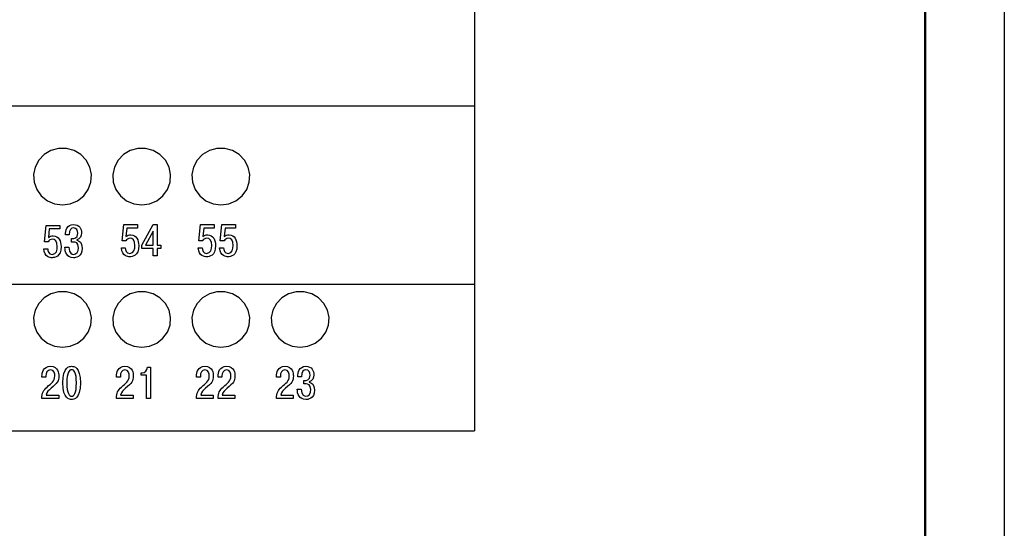
# Model space of a CAD drawing. Units: millimetres. Extents: x -174 to 420, y 0 to 420.
# Drawn here: x 358 to 420, y 279 to 311 of the extents above; entities that cross this region are included whole.
import ezdxf
from ezdxf.lldxf.tags import DXFTag

# ---------------------------------------------------------------- set-up
doc = ezdxf.new("R2010")
doc.units = ezdxf.units.MM
doc.layers.add('main', color=5, linetype='Continuous', lineweight=50)
doc.layers.add('text', color=7, linetype='Continuous')
doc.layers.add('ФОРМАТ', color=7, linetype='Continuous')
tags = doc.linetypes.add('New Line1', pattern=[0.8, 0.5, -0.3]).pattern_tags.tags
tags[6:7] = [DXFTag(74, 4), DXFTag(75, 0), DXFTag(340, '0'), DXFTag(46, 1.0), DXFTag(50, 0.0), DXFTag(44, 0.0), DXFTag(45, 0.0)]
tags[4:5] = [DXFTag(74, 4), DXFTag(75, 0), DXFTag(340, '0'), DXFTag(46, 1.0), DXFTag(50, 0.0), DXFTag(44, 0.0), DXFTag(45, 0.0)]

msp = doc.modelspace()

# ---------------------------------------------------------------- linework, layer by layer
at = {"layer": 'main', "linetype": 'New Line1', "lineweight": 25, "ltscale": 5}
for p, q in [((386.544, 370.962), (386.544, 284.962)), ((229.544, 305.462), (386.544, 305.462)), ((229.544, 294.212), (386.544, 294.212)), ((229.544, 284.962), (386.544, 284.962))]:
    msp.add_line(p, q, dxfattribs=at)
at = {"layer": 'main', "linetype": 'New Line1', "lineweight": 25, "ltscale": 5, "flags": 128}
for points in [[(360.544, 299.209), (361.038, 299.275), (361.495, 299.469), (361.882, 299.776), (362.169, 300.174), (362.336, 300.633), (362.37, 301.119), (362.269, 301.596), (362.039, 302.028), (361.699, 302.384), (361.273, 302.637), (360.793, 302.768), (360.295, 302.768), (359.815, 302.637), (359.389, 302.384), (359.049, 302.028), (358.82, 301.596), (358.718, 301.119), (358.752, 300.633), (358.919, 300.174), (359.207, 299.776), (359.593, 299.469), (360.05, 299.275), (360.544, 299.209)], [(365.544, 299.209), (366.038, 299.275), (366.495, 299.469), (366.882, 299.776), (367.169, 300.174), (367.336, 300.633), (367.37, 301.119), (367.269, 301.596), (367.039, 302.028), (366.699, 302.384), (366.273, 302.637), (365.793, 302.768), (365.295, 302.768), (364.815, 302.637), (364.389, 302.384), (364.049, 302.028), (363.82, 301.596), (363.718, 301.119), (363.752, 300.633), (363.919, 300.174), (364.207, 299.776), (364.593, 299.469), (365.05, 299.275), (365.544, 299.209)], [(370.544, 299.209), (371.038, 299.275), (371.495, 299.469), (371.882, 299.776), (372.169, 300.174), (372.336, 300.633), (372.37, 301.119), (372.269, 301.596), (372.039, 302.028), (371.699, 302.384), (371.273, 302.637), (370.793, 302.768), (370.295, 302.768), (369.815, 302.637), (369.389, 302.384), (369.049, 302.028), (368.82, 301.596), (368.718, 301.119), (368.752, 300.633), (368.919, 300.174), (369.207, 299.776), (369.593, 299.469), (370.05, 299.275), (370.544, 299.209)], [(360.544, 290.24), (361.038, 290.304), (361.495, 290.494), (361.882, 290.796), (362.169, 291.185), (362.336, 291.635), (362.37, 292.111), (362.269, 292.578), (362.039, 293.001), (361.699, 293.35), (361.273, 293.598), (360.793, 293.726), (360.295, 293.726), (359.815, 293.598), (359.389, 293.35), (359.049, 293.001), (358.82, 292.578), (358.718, 292.111), (358.752, 291.635), (358.919, 291.185), (359.207, 290.796), (359.593, 290.494), (360.05, 290.304), (360.544, 290.24)], [(365.544, 290.24), (366.038, 290.304), (366.495, 290.494), (366.882, 290.796), (367.169, 291.185), (367.336, 291.635), (367.37, 292.111), (367.269, 292.578), (367.039, 293.001), (366.699, 293.35), (366.273, 293.598), (365.793, 293.726), (365.295, 293.726), (364.815, 293.598), (364.389, 293.35), (364.049, 293.001), (363.82, 292.578), (363.718, 292.111), (363.752, 291.635), (363.919, 291.185), (364.207, 290.796), (364.593, 290.494), (365.05, 290.304), (365.544, 290.24)], [(370.544, 290.24), (371.038, 290.304), (371.495, 290.494), (371.882, 290.796), (372.169, 291.185), (372.336, 291.635), (372.37, 292.111), (372.269, 292.578), (372.039, 293.001), (371.699, 293.35), (371.273, 293.598), (370.793, 293.726), (370.295, 293.726), (369.815, 293.598), (369.389, 293.35), (369.049, 293.001), (368.82, 292.578), (368.718, 292.111), (368.752, 291.635), (368.919, 291.185), (369.207, 290.796), (369.593, 290.494), (370.05, 290.304), (370.544, 290.24)], [(375.544, 290.24), (376.038, 290.304), (376.495, 290.494), (376.882, 290.796), (377.169, 291.185), (377.336, 291.635), (377.37, 292.111), (377.268, 292.578), (377.039, 293.001), (376.699, 293.35), (376.273, 293.598), (375.793, 293.726), (375.295, 293.726), (374.815, 293.598), (374.389, 293.35), (374.049, 293.001), (373.82, 292.578), (373.718, 292.111), (373.752, 291.635), (373.919, 291.185), (374.207, 290.796), (374.593, 290.494), (375.05, 290.304), (375.544, 290.24)]]:
    msp.add_lwpolyline(points, dxfattribs=at)
at = {"layer": 'text'}
for points, knots in [([(359.362, 296.444), (359.396, 295.885), (359.78, 295.879), (359.893, 295.879), (359.893, 295.879), (360.051, 295.879), (360.457, 295.924), (360.457, 296.582), (360.457, 296.582), (360.457, 296.921), (360.31, 297.257), (359.961, 297.257), (359.961, 297.257), (359.831, 297.257), (359.74, 297.226), (359.653, 297.161), (359.653, 297.161), (359.653, 297.161), (359.707, 297.691), (359.707, 297.691), (359.707, 297.691), (359.707, 297.691), (360.37, 297.691), (360.37, 297.691), (360.37, 297.691), (360.37, 297.691), (360.37, 297.914), (360.37, 297.914), (360.37, 297.914), (360.37, 297.914), (359.509, 297.914), (359.509, 297.914), (359.509, 297.914), (359.509, 297.914), (359.405, 296.873), (359.405, 296.873), (359.405, 296.873), (359.405, 296.873), (359.642, 296.873), (359.642, 296.873), (359.642, 296.873), (359.681, 296.977), (359.788, 297.045), (359.913, 297.045), (359.913, 297.045), (360.071, 297.045), (360.217, 296.926), (360.217, 296.579), (360.217, 296.579), (360.217, 296.368), (360.167, 296.091), (359.893, 296.091), (359.893, 296.091), (359.673, 296.091), (359.611, 296.311), (359.611, 296.444), (359.611, 296.444), (359.611, 296.444), (359.362, 296.444), (359.362, 296.444)], [0, 0, 0, 0, 0.0625, 0.0625, 0.0625, 0.0625, 0.125, 0.125, 0.125, 0.125, 0.1875, 0.1875, 0.1875, 0.1875, 0.25, 0.25, 0.25, 0.25, 0.3125, 0.3125, 0.3125, 0.3125, 0.375, 0.375, 0.375, 0.375, 0.4375, 0.4375, 0.4375, 0.4375, 0.5, 0.5, 0.5, 0.5, 0.5625, 0.5625, 0.5625, 0.5625, 0.625, 0.625, 0.625, 0.625, 0.6875, 0.6875, 0.6875, 0.6875, 0.75, 0.75, 0.75, 0.75, 0.8125, 0.8125, 0.8125, 0.8125, 0.875, 0.875, 0.875, 0.875, 1, 1, 1, 1]), ([(360.696, 296.54), (360.704, 296.229), (360.812, 295.879), (361.246, 295.879), (361.246, 295.879), (361.328, 295.879), (361.788, 295.893), (361.788, 296.489), (361.788, 296.489), (361.788, 296.839), (361.591, 296.952), (361.455, 296.977), (361.455, 296.977), (361.455, 296.977), (361.455, 297), (361.455, 297), (361.455, 297), (361.653, 297.056), (361.746, 297.245), (361.746, 297.432), (361.746, 297.432), (361.746, 297.694), (361.619, 297.973), (361.244, 297.973), (361.244, 297.973), (360.815, 297.973), (360.73, 297.59), (360.733, 297.313), (360.733, 297.313), (360.733, 297.313), (360.97, 297.313), (360.97, 297.313), (360.97, 297.313), (360.973, 297.652), (361.074, 297.762), (361.238, 297.762), (361.238, 297.762), (361.45, 297.762), (361.509, 297.567), (361.509, 297.42), (361.509, 297.42), (361.509, 297.082), (361.252, 297.079), (361.179, 297.079), (361.179, 297.079), (361.179, 297.079), (361.119, 297.079), (361.119, 297.079), (361.119, 297.079), (361.119, 297.079), (361.119, 296.864), (361.119, 296.864), (361.119, 296.864), (361.119, 296.864), (361.26, 296.864), (361.26, 296.864), (361.26, 296.864), (361.362, 296.864), (361.548, 296.836), (361.548, 296.509), (361.548, 296.509), (361.548, 296.249), (361.444, 296.091), (361.232, 296.091), (361.232, 296.091), (361.148, 296.091), (360.961, 296.131), (360.939, 296.54), (360.939, 296.54), (360.939, 296.54), (360.696, 296.54), (360.696, 296.54)], [0, 0, 0, 0, 0.052632, 0.052632, 0.052632, 0.052632, 0.105263, 0.105263, 0.105263, 0.105263, 0.157895, 0.157895, 0.157895, 0.157895, 0.210526, 0.210526, 0.210526, 0.210526, 0.263158, 0.263158, 0.263158, 0.263158, 0.315789, 0.315789, 0.315789, 0.315789, 0.368421, 0.368421, 0.368421, 0.368421, 0.421053, 0.421053, 0.421053, 0.421053, 0.473684, 0.473684, 0.473684, 0.473684, 0.526316, 0.526316, 0.526316, 0.526316, 0.578947, 0.578947, 0.578947, 0.578947, 0.631579, 0.631579, 0.631579, 0.631579, 0.684211, 0.684211, 0.684211, 0.684211, 0.736842, 0.736842, 0.736842, 0.736842, 0.789474, 0.789474, 0.789474, 0.789474, 0.842105, 0.842105, 0.842105, 0.842105, 0.894737, 0.894737, 0.894737, 0.894737, 1, 1, 1, 1]), ([(364.262, 296.503), (364.296, 295.944), (364.68, 295.938), (364.793, 295.938), (364.793, 295.938), (364.951, 295.938), (365.357, 295.983), (365.357, 296.641), (365.357, 296.641), (365.357, 296.98), (365.21, 297.316), (364.861, 297.316), (364.861, 297.316), (364.731, 297.316), (364.64, 297.285), (364.553, 297.22), (364.553, 297.22), (364.553, 297.22), (364.607, 297.751), (364.607, 297.751), (364.607, 297.751), (364.607, 297.751), (365.27, 297.751), (365.27, 297.751), (365.27, 297.751), (365.27, 297.751), (365.27, 297.973), (365.27, 297.973), (365.27, 297.973), (365.27, 297.973), (364.409, 297.973), (364.409, 297.973), (364.409, 297.973), (364.409, 297.973), (364.305, 296.932), (364.305, 296.932), (364.305, 296.932), (364.305, 296.932), (364.542, 296.932), (364.542, 296.932), (364.542, 296.932), (364.581, 297.036), (364.688, 297.104), (364.813, 297.104), (364.813, 297.104), (364.971, 297.104), (365.117, 296.986), (365.117, 296.639), (365.117, 296.639), (365.117, 296.427), (365.067, 296.15), (364.793, 296.15), (364.793, 296.15), (364.573, 296.15), (364.511, 296.37), (364.511, 296.503), (364.511, 296.503), (364.511, 296.503), (364.262, 296.503), (364.262, 296.503)], [0, 0, 0, 0, 0.0625, 0.0625, 0.0625, 0.0625, 0.125, 0.125, 0.125, 0.125, 0.1875, 0.1875, 0.1875, 0.1875, 0.25, 0.25, 0.25, 0.25, 0.3125, 0.3125, 0.3125, 0.3125, 0.375, 0.375, 0.375, 0.375, 0.4375, 0.4375, 0.4375, 0.4375, 0.5, 0.5, 0.5, 0.5, 0.5625, 0.5625, 0.5625, 0.5625, 0.625, 0.625, 0.625, 0.625, 0.6875, 0.6875, 0.6875, 0.6875, 0.75, 0.75, 0.75, 0.75, 0.8125, 0.8125, 0.8125, 0.8125, 0.875, 0.875, 0.875, 0.875, 1, 1, 1, 1]), ([(366.262, 296.452), (366.262, 296.452), (366.262, 295.998), (366.262, 295.998), (366.262, 295.998), (366.262, 295.998), (366.513, 295.998), (366.513, 295.998), (366.513, 295.998), (366.513, 295.998), (366.513, 296.452), (366.513, 296.452), (366.513, 296.452), (366.513, 296.452), (366.75, 296.452), (366.75, 296.452), (366.75, 296.452), (366.75, 296.452), (366.75, 296.678), (366.75, 296.678), (366.75, 296.678), (366.75, 296.678), (366.513, 296.678), (366.513, 296.678), (366.513, 296.678), (366.513, 296.678), (366.513, 297.973), (366.513, 297.973), (366.513, 297.973), (366.513, 297.973), (366.262, 297.973), (366.262, 297.973), (366.262, 297.973), (366.262, 297.973), (365.554, 296.675), (365.554, 296.675), (365.554, 296.675), (365.554, 296.675), (365.554, 296.452), (365.554, 296.452), (365.554, 296.452), (365.554, 296.452), (366.262, 296.452), (366.262, 296.452)], [0, 0, 0, 0, 0.083333, 0.083333, 0.083333, 0.083333, 0.166667, 0.166667, 0.166667, 0.166667, 0.25, 0.25, 0.25, 0.25, 0.333333, 0.333333, 0.333333, 0.333333, 0.416667, 0.416667, 0.416667, 0.416667, 0.5, 0.5, 0.5, 0.5, 0.583333, 0.583333, 0.583333, 0.583333, 0.666667, 0.666667, 0.666667, 0.666667, 0.75, 0.75, 0.75, 0.75, 0.833333, 0.833333, 0.833333, 0.833333, 1, 1, 1, 1]), ([(369.112, 296.503), (369.146, 295.944), (369.53, 295.938), (369.643, 295.938), (369.643, 295.938), (369.801, 295.938), (370.207, 295.983), (370.207, 296.641), (370.207, 296.641), (370.207, 296.98), (370.06, 297.316), (369.711, 297.316), (369.711, 297.316), (369.581, 297.316), (369.49, 297.285), (369.403, 297.22), (369.403, 297.22), (369.403, 297.22), (369.457, 297.751), (369.457, 297.751), (369.457, 297.751), (369.457, 297.751), (370.12, 297.751), (370.12, 297.751), (370.12, 297.751), (370.12, 297.751), (370.12, 297.973), (370.12, 297.973), (370.12, 297.973), (370.12, 297.973), (369.259, 297.973), (369.259, 297.973), (369.259, 297.973), (369.259, 297.973), (369.155, 296.932), (369.155, 296.932), (369.155, 296.932), (369.155, 296.932), (369.392, 296.932), (369.392, 296.932), (369.392, 296.932), (369.431, 297.036), (369.538, 297.104), (369.663, 297.104), (369.663, 297.104), (369.821, 297.104), (369.967, 296.986), (369.967, 296.639), (369.967, 296.639), (369.967, 296.427), (369.917, 296.15), (369.643, 296.15), (369.643, 296.15), (369.423, 296.15), (369.361, 296.37), (369.361, 296.503), (369.361, 296.503), (369.361, 296.503), (369.112, 296.503), (369.112, 296.503)], [0, 0, 0, 0, 0.0625, 0.0625, 0.0625, 0.0625, 0.125, 0.125, 0.125, 0.125, 0.1875, 0.1875, 0.1875, 0.1875, 0.25, 0.25, 0.25, 0.25, 0.3125, 0.3125, 0.3125, 0.3125, 0.375, 0.375, 0.375, 0.375, 0.4375, 0.4375, 0.4375, 0.4375, 0.5, 0.5, 0.5, 0.5, 0.5625, 0.5625, 0.5625, 0.5625, 0.625, 0.625, 0.625, 0.625, 0.6875, 0.6875, 0.6875, 0.6875, 0.75, 0.75, 0.75, 0.75, 0.8125, 0.8125, 0.8125, 0.8125, 0.875, 0.875, 0.875, 0.875, 1, 1, 1, 1]), ([(370.463, 296.503), (370.497, 295.944), (370.881, 295.938), (370.994, 295.938), (370.994, 295.938), (371.152, 295.938), (371.558, 295.983), (371.558, 296.641), (371.558, 296.641), (371.558, 296.98), (371.411, 297.316), (371.061, 297.316), (371.061, 297.316), (370.931, 297.316), (370.841, 297.285), (370.754, 297.22), (370.754, 297.22), (370.754, 297.22), (370.807, 297.751), (370.807, 297.751), (370.807, 297.751), (370.807, 297.751), (371.47, 297.751), (371.47, 297.751), (371.47, 297.751), (371.47, 297.751), (371.47, 297.973), (371.47, 297.973), (371.47, 297.973), (371.47, 297.973), (370.61, 297.973), (370.61, 297.973), (370.61, 297.973), (370.61, 297.973), (370.505, 296.932), (370.505, 296.932), (370.505, 296.932), (370.505, 296.932), (370.742, 296.932), (370.742, 296.932), (370.742, 296.932), (370.782, 297.036), (370.889, 297.104), (371.013, 297.104), (371.013, 297.104), (371.171, 297.104), (371.318, 296.986), (371.318, 296.639), (371.318, 296.639), (371.318, 296.427), (371.267, 296.15), (370.994, 296.15), (370.994, 296.15), (370.773, 296.15), (370.711, 296.37), (370.711, 296.503), (370.711, 296.503), (370.711, 296.503), (370.463, 296.503), (370.463, 296.503)], [0, 0, 0, 0, 0.0625, 0.0625, 0.0625, 0.0625, 0.125, 0.125, 0.125, 0.125, 0.1875, 0.1875, 0.1875, 0.1875, 0.25, 0.25, 0.25, 0.25, 0.3125, 0.3125, 0.3125, 0.3125, 0.375, 0.375, 0.375, 0.375, 0.4375, 0.4375, 0.4375, 0.4375, 0.5, 0.5, 0.5, 0.5, 0.5625, 0.5625, 0.5625, 0.5625, 0.625, 0.625, 0.625, 0.625, 0.6875, 0.6875, 0.6875, 0.6875, 0.75, 0.75, 0.75, 0.75, 0.8125, 0.8125, 0.8125, 0.8125, 0.875, 0.875, 0.875, 0.875, 1, 1, 1, 1]), ([(365.794, 296.678), (365.794, 296.678), (366.262, 297.542), (366.262, 297.542), (366.262, 297.542), (366.262, 297.542), (366.262, 296.678), (366.262, 296.678), (366.262, 296.678), (366.262, 296.678), (365.794, 296.678), (365.794, 296.678)], [0, 0, 0, 0, 0.25, 0.25, 0.25, 0.25, 0.5, 0.5, 0.5, 0.5, 1, 1, 1, 1]), ([(360.309, 287.22), (360.309, 287.22), (359.516, 287.22), (359.516, 287.22), (359.516, 287.22), (359.553, 287.409), (359.677, 287.53), (359.823, 287.652), (359.823, 287.652), (360.213, 287.976), (360.315, 288.092), (360.315, 288.433), (360.315, 288.433), (360.315, 288.586), (360.281, 289.032), (359.79, 289.032), (359.79, 289.032), (359.335, 289.032), (359.251, 288.634), (359.251, 288.402), (359.251, 288.402), (359.251, 288.402), (359.251, 288.343), (359.251, 288.343), (359.251, 288.343), (359.251, 288.343), (359.496, 288.343), (359.496, 288.343), (359.496, 288.343), (359.496, 288.343), (359.496, 288.428), (359.496, 288.428), (359.496, 288.428), (359.496, 288.617), (359.581, 288.809), (359.781, 288.809), (359.781, 288.809), (360.035, 288.809), (360.061, 288.532), (360.061, 288.43), (360.061, 288.43), (360.061, 288.072), (359.835, 287.979), (359.569, 287.725), (359.569, 287.725), (359.352, 287.516), (359.248, 287.375), (359.245, 286.997), (359.245, 286.997), (359.245, 286.997), (360.309, 286.997), (360.309, 286.997), (360.309, 286.997), (360.309, 286.997), (360.309, 287.22), (360.309, 287.22)], [0, 0, 0, 0, 0.066667, 0.066667, 0.066667, 0.066667, 0.133333, 0.133333, 0.133333, 0.133333, 0.2, 0.2, 0.2, 0.2, 0.266667, 0.266667, 0.266667, 0.266667, 0.333333, 0.333333, 0.333333, 0.333333, 0.4, 0.4, 0.4, 0.4, 0.466667, 0.466667, 0.466667, 0.466667, 0.533333, 0.533333, 0.533333, 0.533333, 0.6, 0.6, 0.6, 0.6, 0.666667, 0.666667, 0.666667, 0.666667, 0.733333, 0.733333, 0.733333, 0.733333, 0.8, 0.8, 0.8, 0.8, 0.866667, 0.866667, 0.866667, 0.866667, 1, 1, 1, 1]), ([(361.123, 286.937), (361.259, 286.937), (361.674, 286.965), (361.674, 287.985), (361.674, 287.985), (361.674, 289.003), (361.259, 289.032), (361.123, 289.032), (361.123, 289.032), (360.988, 289.032), (360.573, 289.003), (360.573, 287.985), (360.573, 287.985), (360.573, 286.965), (360.988, 286.937), (361.123, 286.937)], [0, 0, 0, 0, 0.2, 0.2, 0.2, 0.2, 0.4, 0.4, 0.4, 0.4, 0.6, 0.6, 0.6, 0.6, 1, 1, 1, 1]), ([(365.009, 287.22), (365.009, 287.22), (364.216, 287.22), (364.216, 287.22), (364.216, 287.22), (364.253, 287.409), (364.377, 287.53), (364.523, 287.652), (364.523, 287.652), (364.913, 287.976), (365.015, 288.092), (365.015, 288.433), (365.015, 288.433), (365.015, 288.586), (364.981, 289.032), (364.49, 289.032), (364.49, 289.032), (364.035, 289.032), (363.951, 288.634), (363.951, 288.402), (363.951, 288.402), (363.951, 288.402), (363.951, 288.343), (363.951, 288.343), (363.951, 288.343), (363.951, 288.343), (364.196, 288.343), (364.196, 288.343), (364.196, 288.343), (364.196, 288.343), (364.196, 288.428), (364.196, 288.428), (364.196, 288.428), (364.196, 288.617), (364.281, 288.809), (364.481, 288.809), (364.481, 288.809), (364.735, 288.809), (364.761, 288.532), (364.761, 288.43), (364.761, 288.43), (364.761, 288.072), (364.535, 287.979), (364.269, 287.725), (364.269, 287.725), (364.052, 287.516), (363.948, 287.375), (363.945, 286.997), (363.945, 286.997), (363.945, 286.997), (365.009, 286.997), (365.009, 286.997), (365.009, 286.997), (365.009, 286.997), (365.009, 287.22), (365.009, 287.22)], [0, 0, 0, 0, 0.066667, 0.066667, 0.066667, 0.066667, 0.133333, 0.133333, 0.133333, 0.133333, 0.2, 0.2, 0.2, 0.2, 0.266667, 0.266667, 0.266667, 0.266667, 0.333333, 0.333333, 0.333333, 0.333333, 0.4, 0.4, 0.4, 0.4, 0.466667, 0.466667, 0.466667, 0.466667, 0.533333, 0.533333, 0.533333, 0.533333, 0.6, 0.6, 0.6, 0.6, 0.666667, 0.666667, 0.666667, 0.666667, 0.733333, 0.733333, 0.733333, 0.733333, 0.8, 0.8, 0.8, 0.8, 0.866667, 0.866667, 0.866667, 0.866667, 1, 1, 1, 1]), ([(365.507, 288.481), (365.507, 288.481), (365.852, 288.481), (365.852, 288.481), (365.852, 288.481), (365.852, 288.481), (365.852, 286.997), (365.852, 286.997), (365.852, 286.997), (365.852, 286.997), (366.103, 286.997), (366.103, 286.997), (366.103, 286.997), (366.103, 286.997), (366.103, 288.972), (366.103, 288.972), (366.103, 288.972), (366.103, 288.972), (365.911, 288.972), (365.911, 288.972), (365.911, 288.972), (365.894, 288.78), (365.761, 288.62), (365.578, 288.62), (365.578, 288.62), (365.578, 288.62), (365.507, 288.62), (365.507, 288.62), (365.507, 288.62), (365.507, 288.62), (365.507, 288.481), (365.507, 288.481)], [0, 0, 0, 0, 0.111111, 0.111111, 0.111111, 0.111111, 0.222222, 0.222222, 0.222222, 0.222222, 0.333333, 0.333333, 0.333333, 0.333333, 0.444444, 0.444444, 0.444444, 0.444444, 0.555556, 0.555556, 0.555556, 0.555556, 0.666667, 0.666667, 0.666667, 0.666667, 0.777778, 0.777778, 0.777778, 0.777778, 1, 1, 1, 1]), ([(370.059, 287.22), (370.059, 287.22), (369.266, 287.22), (369.266, 287.22), (369.266, 287.22), (369.303, 287.409), (369.427, 287.53), (369.573, 287.652), (369.573, 287.652), (369.963, 287.976), (370.065, 288.092), (370.065, 288.433), (370.065, 288.433), (370.065, 288.586), (370.031, 289.032), (369.54, 289.032), (369.54, 289.032), (369.085, 289.032), (369.001, 288.634), (369.001, 288.402), (369.001, 288.402), (369.001, 288.402), (369.001, 288.343), (369.001, 288.343), (369.001, 288.343), (369.001, 288.343), (369.246, 288.343), (369.246, 288.343), (369.246, 288.343), (369.246, 288.343), (369.246, 288.428), (369.246, 288.428), (369.246, 288.428), (369.246, 288.617), (369.331, 288.809), (369.531, 288.809), (369.531, 288.809), (369.785, 288.809), (369.811, 288.532), (369.811, 288.43), (369.811, 288.43), (369.811, 288.072), (369.585, 287.979), (369.319, 287.725), (369.319, 287.725), (369.102, 287.516), (368.998, 287.375), (368.995, 286.997), (368.995, 286.997), (368.995, 286.997), (370.059, 286.997), (370.059, 286.997), (370.059, 286.997), (370.059, 286.997), (370.059, 287.22), (370.059, 287.22)], [0, 0, 0, 0, 0.066667, 0.066667, 0.066667, 0.066667, 0.133333, 0.133333, 0.133333, 0.133333, 0.2, 0.2, 0.2, 0.2, 0.266667, 0.266667, 0.266667, 0.266667, 0.333333, 0.333333, 0.333333, 0.333333, 0.4, 0.4, 0.4, 0.4, 0.466667, 0.466667, 0.466667, 0.466667, 0.533333, 0.533333, 0.533333, 0.533333, 0.6, 0.6, 0.6, 0.6, 0.666667, 0.666667, 0.666667, 0.666667, 0.733333, 0.733333, 0.733333, 0.733333, 0.8, 0.8, 0.8, 0.8, 0.866667, 0.866667, 0.866667, 0.866667, 1, 1, 1, 1]), ([(371.424, 287.22), (371.424, 287.22), (370.631, 287.22), (370.631, 287.22), (370.631, 287.22), (370.667, 287.409), (370.792, 287.53), (370.938, 287.652), (370.938, 287.652), (371.328, 287.976), (371.429, 288.092), (371.429, 288.433), (371.429, 288.433), (371.429, 288.586), (371.395, 289.032), (370.904, 289.032), (370.904, 289.032), (370.45, 289.032), (370.365, 288.634), (370.365, 288.402), (370.365, 288.402), (370.365, 288.402), (370.365, 288.343), (370.365, 288.343), (370.365, 288.343), (370.365, 288.343), (370.611, 288.343), (370.611, 288.343), (370.611, 288.343), (370.611, 288.343), (370.611, 288.428), (370.611, 288.428), (370.611, 288.428), (370.611, 288.617), (370.696, 288.809), (370.896, 288.809), (370.896, 288.809), (371.15, 288.809), (371.175, 288.532), (371.175, 288.43), (371.175, 288.43), (371.175, 288.072), (370.95, 287.979), (370.684, 287.725), (370.684, 287.725), (370.467, 287.516), (370.363, 287.375), (370.36, 286.997), (370.36, 286.997), (370.36, 286.997), (371.424, 286.997), (371.424, 286.997), (371.424, 286.997), (371.424, 286.997), (371.424, 287.22), (371.424, 287.22)], [0, 0, 0, 0, 0.066667, 0.066667, 0.066667, 0.066667, 0.133333, 0.133333, 0.133333, 0.133333, 0.2, 0.2, 0.2, 0.2, 0.266667, 0.266667, 0.266667, 0.266667, 0.333333, 0.333333, 0.333333, 0.333333, 0.4, 0.4, 0.4, 0.4, 0.466667, 0.466667, 0.466667, 0.466667, 0.533333, 0.533333, 0.533333, 0.533333, 0.6, 0.6, 0.6, 0.6, 0.666667, 0.666667, 0.666667, 0.666667, 0.733333, 0.733333, 0.733333, 0.733333, 0.8, 0.8, 0.8, 0.8, 0.866667, 0.866667, 0.866667, 0.866667, 1, 1, 1, 1]), ([(375.109, 287.22), (375.109, 287.22), (374.316, 287.22), (374.316, 287.22), (374.316, 287.22), (374.353, 287.409), (374.477, 287.53), (374.623, 287.652), (374.623, 287.652), (375.013, 287.976), (375.115, 288.092), (375.115, 288.433), (375.115, 288.433), (375.115, 288.586), (375.081, 289.032), (374.59, 289.032), (374.59, 289.032), (374.135, 289.032), (374.051, 288.634), (374.051, 288.402), (374.051, 288.402), (374.051, 288.402), (374.051, 288.343), (374.051, 288.343), (374.051, 288.343), (374.051, 288.343), (374.296, 288.343), (374.296, 288.343), (374.296, 288.343), (374.296, 288.343), (374.296, 288.428), (374.296, 288.428), (374.296, 288.428), (374.296, 288.617), (374.381, 288.809), (374.581, 288.809), (374.581, 288.809), (374.835, 288.809), (374.861, 288.532), (374.861, 288.43), (374.861, 288.43), (374.861, 288.072), (374.635, 287.979), (374.369, 287.725), (374.369, 287.725), (374.152, 287.516), (374.048, 287.375), (374.045, 286.997), (374.045, 286.997), (374.045, 286.997), (375.109, 286.997), (375.109, 286.997), (375.109, 286.997), (375.109, 286.997), (375.109, 287.22), (375.109, 287.22)], [0, 0, 0, 0, 0.066667, 0.066667, 0.066667, 0.066667, 0.133333, 0.133333, 0.133333, 0.133333, 0.2, 0.2, 0.2, 0.2, 0.266667, 0.266667, 0.266667, 0.266667, 0.333333, 0.333333, 0.333333, 0.333333, 0.4, 0.4, 0.4, 0.4, 0.466667, 0.466667, 0.466667, 0.466667, 0.533333, 0.533333, 0.533333, 0.533333, 0.6, 0.6, 0.6, 0.6, 0.666667, 0.666667, 0.666667, 0.666667, 0.733333, 0.733333, 0.733333, 0.733333, 0.8, 0.8, 0.8, 0.8, 0.866667, 0.866667, 0.866667, 0.866667, 1, 1, 1, 1]), ([(375.359, 287.598), (375.367, 287.288), (375.475, 286.937), (375.909, 286.937), (375.909, 286.937), (375.991, 286.937), (376.451, 286.951), (376.451, 287.547), (376.451, 287.547), (376.451, 287.897), (376.254, 288.01), (376.118, 288.035), (376.118, 288.035), (376.118, 288.035), (376.118, 288.058), (376.118, 288.058), (376.118, 288.058), (376.316, 288.114), (376.409, 288.303), (376.409, 288.49), (376.409, 288.49), (376.409, 288.752), (376.282, 289.032), (375.906, 289.032), (375.906, 289.032), (375.477, 289.032), (375.393, 288.648), (375.396, 288.371), (375.396, 288.371), (375.396, 288.371), (375.633, 288.371), (375.633, 288.371), (375.633, 288.371), (375.635, 288.71), (375.737, 288.82), (375.901, 288.82), (375.901, 288.82), (376.112, 288.82), (376.172, 288.625), (376.172, 288.478), (376.172, 288.478), (376.172, 288.14), (375.915, 288.137), (375.842, 288.137), (375.842, 288.137), (375.842, 288.137), (375.782, 288.137), (375.782, 288.137), (375.782, 288.137), (375.782, 288.137), (375.782, 287.923), (375.782, 287.923), (375.782, 287.923), (375.782, 287.923), (375.923, 287.923), (375.923, 287.923), (375.923, 287.923), (376.025, 287.923), (376.211, 287.894), (376.211, 287.567), (376.211, 287.567), (376.211, 287.307), (376.107, 287.149), (375.895, 287.149), (375.895, 287.149), (375.81, 287.149), (375.624, 287.189), (375.602, 287.598), (375.602, 287.598), (375.602, 287.598), (375.359, 287.598), (375.359, 287.598)], [0, 0, 0, 0, 0.052632, 0.052632, 0.052632, 0.052632, 0.105263, 0.105263, 0.105263, 0.105263, 0.157895, 0.157895, 0.157895, 0.157895, 0.210526, 0.210526, 0.210526, 0.210526, 0.263158, 0.263158, 0.263158, 0.263158, 0.315789, 0.315789, 0.315789, 0.315789, 0.368421, 0.368421, 0.368421, 0.368421, 0.421053, 0.421053, 0.421053, 0.421053, 0.473684, 0.473684, 0.473684, 0.473684, 0.526316, 0.526316, 0.526316, 0.526316, 0.578947, 0.578947, 0.578947, 0.578947, 0.631579, 0.631579, 0.631579, 0.631579, 0.684211, 0.684211, 0.684211, 0.684211, 0.736842, 0.736842, 0.736842, 0.736842, 0.789474, 0.789474, 0.789474, 0.789474, 0.842105, 0.842105, 0.842105, 0.842105, 0.894737, 0.894737, 0.894737, 0.894737, 1, 1, 1, 1]), ([(361.123, 287.149), (360.979, 287.149), (360.821, 287.31), (360.821, 287.985), (360.821, 287.985), (360.821, 288.659), (360.979, 288.82), (361.123, 288.82), (361.123, 288.82), (361.267, 288.82), (361.425, 288.659), (361.425, 287.985), (361.425, 287.985), (361.425, 287.31), (361.267, 287.149), (361.123, 287.149)], [0, 0, 0, 0, 0.2, 0.2, 0.2, 0.2, 0.4, 0.4, 0.4, 0.4, 0.6, 0.6, 0.6, 0.6, 1, 1, 1, 1])]:
    msp.add_open_spline(points, degree=3, knots=knots, dxfattribs=at)
at = {"layer": 'ФОРМАТ'}
msp.add_line((419.984, 419.997), (419.984, -0.003), dxfattribs=at)
at = {"layer": 'ФОРМАТ', "lineweight": 50}
msp.add_line((414.984, 4.997), (414.984, 414.997), dxfattribs=at)

doc.saveas('drawing.dxf')
